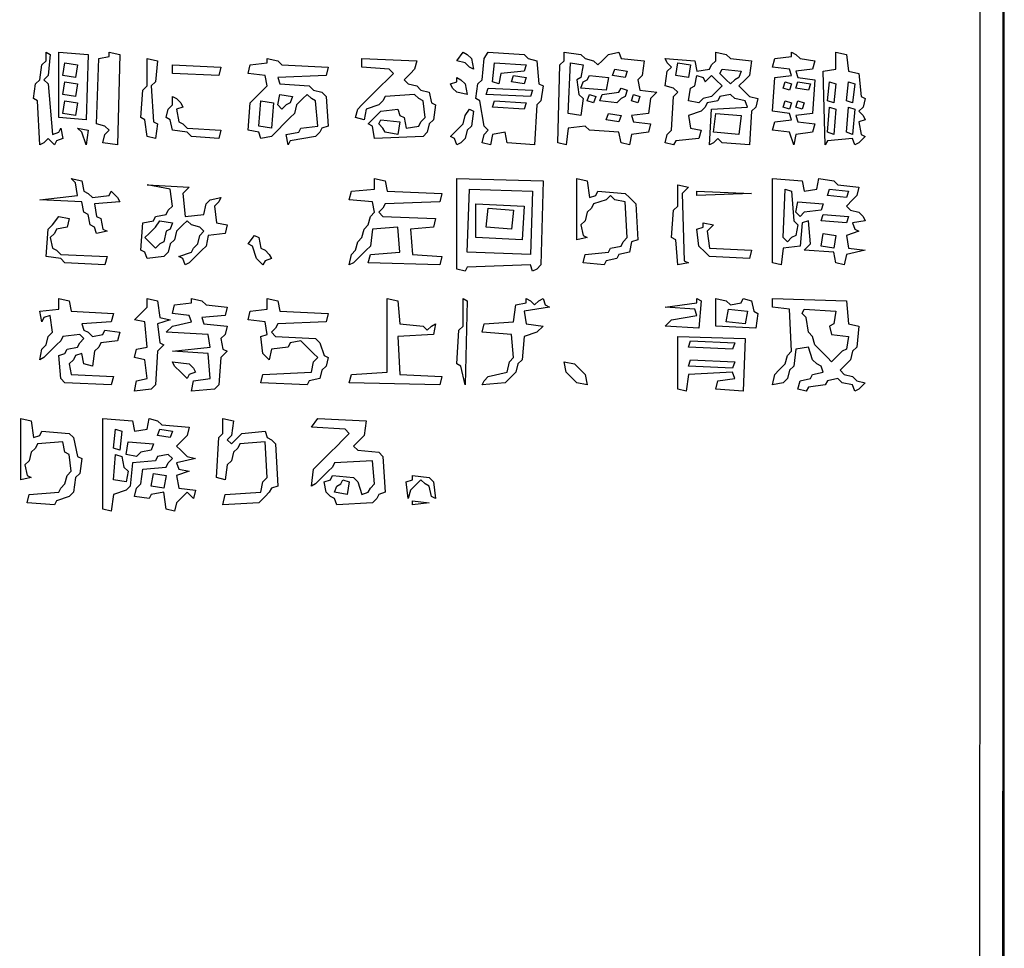
# Model space of a CAD drawing. Extents: x 96 to 35737, y -4785 to 422.
# Drawn here: x 35203 to 35233, y -1651 to -1622 of the extents above; entities that cross this region are included whole.
import ezdxf

# ---------------------------------------------------------------- set-up
doc = ezdxf.new("R2010")
doc.units = 0
doc.layers.add('実線', color=7, linetype='CONTINUOUS', lineweight=30)

msp = doc.modelspace()

# ---------------------------------------------------------------- linework, layer by layer
at = {"layer": '実線'}
msp.add_line((35233.301, -1683.147), (35233.301, -1533.147), dxfattribs=at)
for points in [[(34933.301, -1533.147), (35233.302, -1533.212), (35233.237, -1683.212), (34933.301, -1683.147), (34933.301, -1533.147)], [(34934.084, -1534.061), (35232.584, -1534.127), (35232.519, -1680.977), (35232.388, -1682.364), (35232.258, -1682.494), (35232.127, -1682.364), (34934.476, -1680.977), (34934.41, -1682.494), (34934.215, -1682.429), (34934.149, -1680.977), (34934.019, -1680.846), (34934.084, -1534.061)], [(35203.596, -1622.805), (35203.726, -1622.87), (35203.661, -1623.523), (35203.531, -1623.653), (35203.661, -1623.784), (35203.792, -1625.351), (35203.988, -1625.285), (35204.053, -1625.155), (35204.118, -1625.481), (35203.922, -1625.547), (35203.857, -1625.677), (35203.661, -1625.481), (35203.531, -1625.612), (35203.4, -1625.677), (35203.335, -1624.306), (35203.204, -1624.241), (35203.269, -1623.784), (35203.4, -1623.653), (35203.465, -1623.196), (35203.596, -1623.066), (35203.596, -1622.805), (35203.596, -1622.805)], [(35203.988, -1622.805), (35204.902, -1622.87), (35204.836, -1624.894), (35203.988, -1624.828), (35203.988, -1622.805), (35203.988, -1622.805)], [(35205.554, -1622.805), (35205.881, -1622.87), (35205.816, -1625.677), (35205.359, -1625.612), (35205.424, -1625.351), (35205.554, -1625.22), (35205.424, -1625.09), (35205.163, -1625.024), (35205.228, -1623), (35205.554, -1622.935), (35205.554, -1622.805)], [(35216.523, -1622.805), (35216.654, -1622.87), (35216.784, -1623), (35216.849, -1623.327), (35216.719, -1623.262), (35216.588, -1623.131), (35216.327, -1623.066), (35216.523, -1622.805), (35216.523, -1622.805)], [(35217.306, -1622.805), (35218.416, -1622.87), (35218.547, -1623), (35218.808, -1623.066), (35218.873, -1623.784), (35219.004, -1623.849), (35218.939, -1624.306), (35218.808, -1624.437), (35218.743, -1625.677), (35217.894, -1625.612), (35217.829, -1625.285), (35217.437, -1625.351), (35217.372, -1625.677), (35217.111, -1625.612), (35217.176, -1625.351), (35217.306, -1625.22), (35217.176, -1625.09), (35217.045, -1624.306), (35216.915, -1624.241), (35216.98, -1623.784), (35217.111, -1623.653), (35217.176, -1623), (35217.306, -1622.805), (35217.306, -1622.805)], [(35219.657, -1622.805), (35220.179, -1622.87), (35220.31, -1623), (35220.571, -1623.066), (35220.701, -1623.196), (35220.832, -1623.066), (35221.028, -1622.87), (35221.354, -1622.805), (35221.42, -1623), (35222.138, -1623.066), (35222.073, -1623.523), (35221.942, -1623.653), (35222.007, -1623.98), (35222.53, -1624.045), (35222.334, -1624.241), (35222.268, -1624.698), (35221.746, -1624.763), (35221.811, -1624.959), (35222.334, -1625.024), (35222.268, -1625.285), (35221.746, -1625.351), (35221.681, -1625.677), (35221.42, -1625.612), (35221.354, -1625.285), (35220.44, -1625.22), (35220.31, -1625.09), (35219.787, -1625.155), (35219.722, -1625.677), (35219.461, -1625.612), (35219.526, -1623.196), (35219.657, -1623.066), (35219.657, -1622.805), (35219.657, -1622.805)], [(35224.358, -1622.805), (35224.684, -1622.87), (35224.815, -1623), (35225.468, -1623.066), (35225.402, -1623.523), (35225.272, -1623.653), (35225.076, -1623.849), (35225.206, -1623.98), (35225.402, -1624.176), (35225.663, -1624.241), (35225.598, -1624.502), (35225.468, -1624.633), (35225.402, -1625.677), (35224.554, -1625.612), (35224.423, -1625.481), (35224.292, -1625.612), (35224.162, -1625.677), (35224.227, -1624.567), (35225.337, -1624.502), (35225.272, -1624.306), (35224.945, -1624.241), (35224.815, -1624.11), (35224.488, -1624.176), (35224.423, -1624.306), (35224.096, -1624.371), (35224.031, -1624.502), (35223.901, -1624.633), (35223.509, -1624.763), (35223.574, -1625.155), (35223.901, -1625.22), (35223.835, -1625.481), (35223.117, -1625.547), (35223.052, -1625.677), (35222.791, -1625.612), (35222.856, -1625.351), (35222.987, -1625.22), (35223.052, -1624.176), (35223.182, -1624.045), (35223.052, -1623.914), (35222.791, -1623.849), (35222.856, -1623.392), (35222.987, -1623.262), (35222.856, -1623.131), (35222.791, -1623), (35223.705, -1623.066), (35223.77, -1623.392), (35224.162, -1623.327), (35224.227, -1623.196), (35224.358, -1623.066), (35224.358, -1622.805), (35224.358, -1622.805)], [(35226.708, -1622.805), (35226.839, -1622.87), (35226.969, -1623), (35227.426, -1623.066), (35227.361, -1623.327), (35226.839, -1623.392), (35226.904, -1623.588), (35227.426, -1623.653), (35227.361, -1624.698), (35226.839, -1624.763), (35226.904, -1624.959), (35227.426, -1625.024), (35227.361, -1625.285), (35226.839, -1625.351), (35226.773, -1625.677), (35226.643, -1625.285), (35226.12, -1625.22), (35226.186, -1624.959), (35226.708, -1624.894), (35226.643, -1624.698), (35226.12, -1624.633), (35226.186, -1623.588), (35226.708, -1623.523), (35226.643, -1623.327), (35226.12, -1623.262), (35226.186, -1623), (35226.708, -1622.935), (35226.708, -1622.805)], [(35228.079, -1622.805), (35228.406, -1622.87), (35228.471, -1623.392), (35228.797, -1623.457), (35228.863, -1624.176), (35228.993, -1624.241), (35228.928, -1624.502), (35228.797, -1624.633), (35228.928, -1624.763), (35228.993, -1624.894), (35228.797, -1624.959), (35228.863, -1625.351), (35228.993, -1625.416), (35228.797, -1625.612), (35228.667, -1625.677), (35228.601, -1625.481), (35227.818, -1625.547), (35227.753, -1625.677), (35227.687, -1623.392), (35228.079, -1623.327), (35228.079, -1622.805), (35228.079, -1622.805)], [(35204.183, -1623.131), (35204.575, -1623.196), (35204.51, -1623.588), (35204.118, -1623.523), (35204.183, -1623.131), (35204.183, -1623.131)], [(35206.73, -1623), (35207.056, -1623.066), (35206.991, -1623.719), (35206.86, -1623.849), (35206.926, -1624.959), (35207.056, -1625.024), (35206.991, -1625.481), (35206.73, -1625.416), (35206.664, -1624.894), (35206.534, -1624.828), (35206.599, -1623.98), (35206.73, -1623.849), (35206.73, -1623), (35206.73, -1623)], [(35210.451, -1623), (35210.778, -1623.066), (35210.908, -1623.196), (35212.345, -1623.262), (35212.279, -1623.523), (35210.778, -1623.588), (35210.843, -1623.784), (35211.757, -1623.849), (35211.887, -1623.98), (35212.149, -1624.045), (35212.279, -1624.176), (35212.345, -1625.09), (35212.149, -1625.155), (35212.083, -1625.285), (35211.953, -1625.416), (35211.169, -1625.547), (35211.104, -1625.677), (35211.039, -1625.351), (35211.43, -1625.285), (35211.496, -1625.155), (35212.018, -1625.09), (35211.953, -1624.306), (35211.822, -1624.241), (35211.692, -1624.11), (35211.561, -1624.241), (35211.365, -1624.437), (35211.3, -1624.698), (35211.169, -1624.828), (35210.973, -1625.024), (35210.778, -1625.22), (35210.582, -1625.416), (35210.255, -1625.481), (35210.19, -1625.285), (35209.864, -1625.22), (35209.929, -1624.371), (35210.059, -1624.241), (35210.255, -1624.045), (35210.451, -1623.849), (35210.386, -1623.523), (35209.864, -1623.457), (35209.929, -1623.196), (35210.451, -1623.131), (35210.451, -1623)], [(35213.389, -1623), (35215.087, -1623.066), (35215.021, -1623.327), (35214.891, -1623.457), (35214.695, -1623.653), (35214.825, -1623.784), (35215.087, -1623.849), (35215.217, -1623.98), (35215.478, -1624.045), (35215.544, -1624.371), (35215.674, -1624.437), (35215.609, -1624.894), (35215.478, -1625.024), (35215.413, -1625.285), (35215.283, -1625.416), (35213.781, -1625.481), (35213.716, -1625.09), (35213.585, -1625.024), (35213.781, -1624.828), (35213.977, -1624.633), (35214.499, -1624.567), (35214.564, -1624.763), (35214.695, -1624.828), (35214.76, -1625.155), (35215.152, -1625.09), (35215.217, -1624.959), (35215.348, -1624.828), (35215.283, -1624.306), (35215.152, -1624.241), (35215.021, -1624.11), (35214.107, -1624.176), (35214.042, -1624.306), (35213.911, -1624.437), (35213.52, -1624.567), (35213.454, -1624.894), (35213.193, -1624.828), (35213.259, -1624.567), (35213.389, -1624.437), (35213.585, -1624.241), (35213.781, -1624.045), (35213.977, -1623.849), (35214.173, -1623.653), (35214.368, -1623.457), (35214.238, -1623.327), (35213.389, -1623.262), (35213.389, -1623), (35213.389, -1623)], [(35217.502, -1623.131), (35218.482, -1623.196), (35218.416, -1623.392), (35217.698, -1623.457), (35217.633, -1623.784), (35217.437, -1623.719), (35217.502, -1623.131), (35217.502, -1623.131)], [(35219.853, -1623.131), (35220.244, -1623.196), (35220.179, -1623.588), (35220.049, -1623.653), (35220.114, -1624.11), (35220.244, -1624.241), (35220.179, -1624.763), (35219.787, -1624.698), (35219.853, -1623.131), (35219.853, -1623.131)], [(35223.182, -1623.131), (35223.574, -1623.196), (35223.509, -1623.588), (35223.117, -1623.523), (35223.182, -1623.131), (35223.182, -1623.131)], [(35207.513, -1623.196), (35209.015, -1623.262), (35208.95, -1623.523), (35207.513, -1623.457), (35207.513, -1623.196), (35207.513, -1623.196)], [(35221.224, -1623.327), (35221.616, -1623.392), (35221.55, -1623.588), (35221.158, -1623.523), (35221.224, -1623.327), (35221.224, -1623.327)], [(35224.554, -1623.327), (35225.141, -1623.392), (35225.076, -1623.588), (35224.945, -1623.653), (35224.815, -1623.784), (35224.684, -1623.653), (35224.488, -1623.457), (35224.554, -1623.327)], [(35204.183, -1623.719), (35204.575, -1623.784), (35204.51, -1624.176), (35204.118, -1624.11), (35204.183, -1623.719), (35204.183, -1623.719)], [(35216.327, -1623.588), (35216.458, -1623.653), (35216.588, -1623.784), (35216.654, -1624.11), (35216.327, -1624.045), (35216.197, -1623.914), (35216.131, -1623.784), (35216.327, -1623.719), (35216.327, -1623.588)], [(35218.09, -1623.523), (35218.482, -1623.588), (35218.416, -1623.784), (35218.025, -1623.719), (35218.09, -1623.523), (35218.09, -1623.523)], [(35220.44, -1623.523), (35221.028, -1623.588), (35220.963, -1623.98), (35220.179, -1623.914), (35220.244, -1623.719), (35220.375, -1623.653), (35220.44, -1623.523)], [(35223.77, -1623.523), (35223.966, -1623.588), (35224.031, -1623.719), (35224.227, -1623.523), (35224.358, -1623.653), (35224.554, -1623.849), (35224.423, -1623.98), (35224.227, -1624.176), (35223.966, -1624.241), (35223.835, -1624.371), (35223.509, -1624.306), (35223.574, -1623.914), (35223.705, -1623.849), (35223.77, -1623.523), (35223.77, -1623.523)], [(35226.512, -1623.719), (35226.708, -1623.784), (35226.643, -1623.98), (35226.447, -1623.914), (35226.512, -1623.719), (35226.512, -1623.719)], [(35226.904, -1623.719), (35227.296, -1623.784), (35227.23, -1623.98), (35226.839, -1623.914), (35226.904, -1623.719), (35226.904, -1623.719)], [(35227.883, -1623.719), (35228.079, -1623.784), (35228.014, -1624.371), (35227.818, -1624.306), (35227.883, -1623.719), (35227.883, -1623.719)], [(35228.471, -1623.719), (35228.667, -1623.784), (35228.601, -1624.371), (35228.406, -1624.306), (35228.471, -1623.719), (35228.471, -1623.719)], [(35217.306, -1623.914), (35218.678, -1623.98), (35218.612, -1624.176), (35217.241, -1624.11), (35217.306, -1623.914), (35217.306, -1623.914)], [(35221.42, -1623.914), (35221.616, -1623.98), (35221.55, -1624.176), (35221.42, -1624.241), (35221.289, -1624.371), (35220.767, -1624.306), (35220.832, -1624.11), (35221.354, -1624.045), (35221.42, -1623.914)], [(35204.183, -1624.306), (35204.575, -1624.371), (35204.51, -1624.763), (35204.118, -1624.698), (35204.183, -1624.306), (35204.183, -1624.306)], [(35207.513, -1624.176), (35207.644, -1624.241), (35207.774, -1624.371), (35207.84, -1624.502), (35207.644, -1624.567), (35207.709, -1624.959), (35207.84, -1625.024), (35207.97, -1625.155), (35209.015, -1625.22), (35208.95, -1625.481), (35208.101, -1625.416), (35207.97, -1625.285), (35207.513, -1625.22), (35207.448, -1624.894), (35207.317, -1624.828), (35207.383, -1624.567), (35207.513, -1624.437), (35207.513, -1624.176), (35207.513, -1624.176)], [(35210.255, -1624.306), (35210.647, -1624.371), (35210.582, -1625.155), (35210.19, -1625.09), (35210.255, -1624.306), (35210.255, -1624.306)], [(35210.843, -1624.11), (35211.235, -1624.176), (35211.169, -1624.371), (35211.039, -1624.437), (35210.908, -1624.567), (35210.778, -1624.437), (35210.843, -1624.11), (35210.843, -1624.11)], [(35217.502, -1624.306), (35218.482, -1624.371), (35218.416, -1624.567), (35217.437, -1624.502), (35217.502, -1624.306), (35217.502, -1624.306)], [(35220.44, -1624.11), (35220.636, -1624.176), (35220.571, -1624.371), (35220.375, -1624.306), (35220.44, -1624.11), (35220.44, -1624.11)], [(35221.811, -1624.11), (35222.007, -1624.176), (35221.942, -1624.371), (35221.746, -1624.306), (35221.811, -1624.11), (35221.811, -1624.11)], [(35226.512, -1624.306), (35226.708, -1624.371), (35226.643, -1624.567), (35226.447, -1624.502), (35226.512, -1624.306), (35226.512, -1624.306)], [(35226.904, -1624.306), (35227.1, -1624.371), (35227.034, -1624.567), (35226.839, -1624.502), (35226.904, -1624.306), (35226.904, -1624.306)], [(35216.719, -1624.567), (35216.849, -1624.633), (35216.784, -1625.09), (35216.654, -1625.22), (35216.588, -1625.481), (35216.458, -1625.612), (35216.327, -1625.677), (35216.262, -1625.481), (35216.131, -1625.416), (35216.327, -1625.22), (35216.523, -1625.024), (35216.588, -1624.763), (35216.719, -1624.567), (35216.719, -1624.567)], [(35221.028, -1624.698), (35221.42, -1624.763), (35221.354, -1624.959), (35220.963, -1624.894), (35221.028, -1624.698), (35221.028, -1624.698)], [(35224.358, -1624.698), (35225.141, -1624.763), (35225.076, -1625.351), (35224.292, -1625.285), (35224.358, -1624.698), (35224.358, -1624.698)], [(35227.883, -1624.502), (35228.079, -1624.567), (35228.014, -1625.351), (35227.818, -1625.285), (35227.883, -1624.502), (35227.883, -1624.502)], [(35228.471, -1624.502), (35228.667, -1624.567), (35228.601, -1625.351), (35228.406, -1625.285), (35228.471, -1624.502), (35228.471, -1624.502)], [(35213.977, -1624.894), (35214.564, -1624.959), (35214.499, -1625.351), (35214.107, -1625.285), (35214.042, -1625.155), (35213.911, -1625.024), (35213.977, -1624.894)], [(35204.575, -1625.155), (35204.902, -1625.22), (35204.836, -1625.677), (35204.706, -1625.285), (35204.575, -1625.155), (35204.575, -1625.155)], [(35204.379, -1626.722), (35204.706, -1626.787), (35204.771, -1627.114), (35204.902, -1627.179), (35205.032, -1627.309), (35205.554, -1627.244), (35205.62, -1627.114), (35205.816, -1627.309), (35205.881, -1627.44), (35205.097, -1627.505), (35205.163, -1627.897), (35205.293, -1627.962), (35205.359, -1628.289), (35205.489, -1628.354), (35205.163, -1628.419), (35205.097, -1628.223), (35204.967, -1628.158), (35204.902, -1627.832), (35204.771, -1627.766), (35204.706, -1627.44), (35203.4, -1627.375), (35204.575, -1627.244), (35204.51, -1626.852), (35204.379, -1626.722), (35204.379, -1626.722)], [(35213.781, -1626.722), (35214.107, -1626.787), (35214.173, -1627.114), (35215.87, -1627.179), (35215.805, -1627.44), (35214.107, -1627.505), (35214.042, -1627.636), (35213.911, -1627.766), (35214.042, -1627.897), (35215.674, -1627.962), (35215.609, -1628.223), (35214.891, -1628.289), (35214.956, -1629.072), (35215.87, -1629.138), (35215.805, -1629.399), (35213.585, -1629.333), (35213.65, -1629.072), (35214.564, -1629.007), (35214.499, -1628.223), (35213.716, -1628.289), (35213.65, -1628.811), (35213.52, -1628.942), (35213.324, -1629.138), (35213.128, -1629.333), (35212.997, -1629.399), (35213.063, -1629.072), (35213.193, -1628.942), (35213.259, -1628.681), (35213.389, -1628.55), (35213.454, -1628.289), (35213.585, -1628.158), (35213.65, -1627.897), (35213.781, -1627.766), (35213.716, -1627.44), (35212.997, -1627.375), (35213.063, -1627.114), (35213.781, -1627.048), (35213.781, -1626.722), (35213.781, -1626.722)], [(35216.327, -1626.722), (35219.004, -1626.787), (35218.939, -1629.399), (35218.808, -1629.529), (35218.678, -1629.595), (35218.612, -1629.399), (35216.654, -1629.464), (35216.588, -1629.595), (35216.327, -1629.529), (35216.327, -1626.722), (35216.327, -1626.722)], [(35220.049, -1626.722), (35220.375, -1626.787), (35220.44, -1627.309), (35220.636, -1627.244), (35220.701, -1627.114), (35221.55, -1627.179), (35221.681, -1627.309), (35221.877, -1627.505), (35221.942, -1628.615), (35221.746, -1628.681), (35221.681, -1629.007), (35221.354, -1629.072), (35221.289, -1629.203), (35220.963, -1629.268), (35220.897, -1629.399), (35220.244, -1629.333), (35220.31, -1629.072), (35221.028, -1629.007), (35221.093, -1628.876), (35221.42, -1628.811), (35221.485, -1628.681), (35221.616, -1628.55), (35221.55, -1627.44), (35221.224, -1627.375), (35221.093, -1627.244), (35220.963, -1627.375), (35220.571, -1627.505), (35220.506, -1627.636), (35220.375, -1627.766), (35220.31, -1628.028), (35220.179, -1628.158), (35220.244, -1628.485), (35220.375, -1628.55), (35220.049, -1628.615), (35220.049, -1626.722), (35220.049, -1626.722)], [(35226.12, -1626.722), (35227.034, -1626.787), (35227.1, -1627.114), (35227.492, -1627.048), (35227.557, -1626.722), (35228.014, -1626.787), (35228.144, -1626.918), (35228.797, -1626.983), (35228.732, -1627.244), (35228.601, -1627.375), (35228.406, -1627.571), (35228.536, -1627.701), (35228.797, -1627.766), (35228.928, -1627.897), (35228.993, -1628.028), (35228.601, -1628.093), (35228.667, -1628.289), (35228.797, -1628.354), (35228.406, -1628.485), (35228.471, -1628.876), (35228.993, -1628.942), (35228.406, -1629.072), (35228.34, -1629.399), (35228.079, -1629.333), (35228.014, -1629.007), (35227.1, -1628.942), (35227.296, -1628.746), (35227.23, -1628.028), (35227.034, -1628.093), (35226.969, -1628.811), (35226.447, -1628.876), (35226.382, -1629.399), (35226.12, -1629.333), (35226.12, -1626.722), (35226.12, -1626.722)], [(35206.73, -1626.918), (35208.035, -1626.983), (35207.84, -1627.179), (35207.905, -1627.897), (35208.492, -1627.832), (35208.558, -1627.505), (35208.688, -1627.375), (35209.015, -1627.309), (35208.95, -1627.44), (35208.819, -1627.571), (35208.884, -1628.093), (35209.211, -1628.158), (35209.145, -1628.419), (35208.623, -1628.485), (35208.558, -1628.811), (35208.427, -1628.942), (35208.231, -1629.138), (35208.035, -1629.333), (35207.905, -1629.399), (35207.84, -1629.203), (35207.709, -1629.138), (35208.101, -1629.007), (35208.166, -1628.876), (35208.297, -1628.746), (35208.362, -1628.485), (35208.492, -1628.354), (35208.362, -1628.223), (35208.101, -1628.158), (35207.97, -1628.028), (35207.84, -1628.158), (35207.644, -1628.354), (35207.578, -1628.615), (35207.448, -1628.746), (35207.383, -1629.007), (35207.252, -1629.138), (35206.73, -1629.203), (35206.664, -1629.007), (35206.534, -1628.942), (35206.599, -1628.093), (35206.926, -1628.028), (35206.991, -1627.897), (35207.317, -1627.832), (35207.383, -1627.701), (35207.513, -1627.571), (35207.448, -1627.048), (35206.73, -1626.918), (35206.73, -1626.918)], [(35216.719, -1627.048), (35218.678, -1627.114), (35218.612, -1629.072), (35216.654, -1629.007), (35216.719, -1627.048), (35216.719, -1627.048)], [(35223.182, -1626.918), (35223.509, -1626.983), (35223.313, -1627.179), (35223.378, -1629.268), (35223.509, -1629.333), (35223.182, -1629.399), (35223.117, -1628.615), (35222.987, -1628.55), (35223.052, -1627.701), (35223.182, -1627.571), (35223.182, -1626.918), (35223.182, -1626.918)], [(35223.77, -1627.114), (35225.468, -1627.179), (35223.77, -1627.244), (35223.77, -1627.114)], [(35226.512, -1627.048), (35226.708, -1627.114), (35226.773, -1628.028), (35226.904, -1628.158), (35226.839, -1628.485), (35226.708, -1628.55), (35226.577, -1628.681), (35226.447, -1628.55), (35226.512, -1627.048), (35226.512, -1627.048)], [(35227.883, -1627.048), (35228.471, -1627.114), (35228.406, -1627.309), (35227.818, -1627.244), (35227.883, -1627.048), (35227.883, -1627.048)], [(35226.904, -1627.44), (35227.687, -1627.505), (35227.622, -1627.701), (35227.1, -1627.766), (35226.969, -1627.897), (35226.839, -1627.766), (35226.904, -1627.44), (35226.904, -1627.44)], [(35216.915, -1627.505), (35218.416, -1627.571), (35218.351, -1628.615), (35216.915, -1628.55), (35216.915, -1627.505), (35216.915, -1627.505)], [(35217.306, -1627.636), (35218.09, -1627.701), (35218.025, -1628.289), (35217.241, -1628.223), (35217.306, -1627.636), (35217.306, -1627.636)], [(35203.988, -1627.897), (35204.314, -1627.962), (35204.249, -1628.223), (35203.922, -1628.289), (35203.857, -1628.419), (35203.726, -1628.55), (35203.792, -1628.876), (35203.922, -1628.942), (35204.053, -1629.072), (35205.489, -1629.138), (35205.424, -1629.399), (35204.183, -1629.333), (35204.053, -1629.203), (35203.596, -1629.138), (35203.661, -1628.289), (35203.792, -1628.158), (35203.988, -1627.897), (35203.988, -1627.897)], [(35207.121, -1628.028), (35207.513, -1628.093), (35207.448, -1628.289), (35207.317, -1628.354), (35207.252, -1628.681), (35207.121, -1628.746), (35206.991, -1628.876), (35206.86, -1628.746), (35206.664, -1628.55), (35206.795, -1628.419), (35206.991, -1628.223), (35207.121, -1628.028), (35207.121, -1628.028)], [(35227.687, -1627.832), (35228.471, -1627.897), (35228.406, -1628.093), (35227.622, -1628.028), (35227.687, -1627.832), (35227.687, -1627.832)], [(35223.966, -1628.093), (35224.292, -1628.158), (35224.096, -1628.354), (35224.162, -1628.876), (35225.468, -1628.942), (35225.402, -1629.203), (35224.162, -1629.138), (35224.031, -1629.007), (35223.835, -1628.811), (35223.77, -1628.289), (35223.966, -1628.223), (35223.966, -1628.093)], [(35210.059, -1628.485), (35210.19, -1628.55), (35210.255, -1628.876), (35210.386, -1628.942), (35210.516, -1629.072), (35210.582, -1629.203), (35210.386, -1629.268), (35210.321, -1629.399), (35210.125, -1629.203), (35209.994, -1628.811), (35209.864, -1628.746), (35210.059, -1628.485), (35210.059, -1628.485)], [(35227.687, -1628.419), (35228.079, -1628.485), (35228.014, -1628.876), (35227.622, -1628.811), (35227.687, -1628.419), (35227.687, -1628.419)], [(35203.988, -1630.443), (35204.314, -1630.509), (35204.379, -1630.835), (35205.685, -1630.9), (35205.62, -1631.161), (35204.706, -1631.227), (35204.771, -1631.423), (35204.902, -1631.488), (35205.032, -1631.619), (35205.359, -1631.553), (35205.424, -1631.423), (35205.881, -1631.488), (35205.816, -1631.749), (35205.293, -1631.814), (35205.228, -1631.945), (35205.097, -1632.076), (35205.032, -1632.533), (35204.771, -1632.467), (35204.706, -1632.141), (35204.51, -1632.206), (35204.445, -1632.337), (35204.314, -1632.467), (35204.379, -1632.794), (35205.685, -1632.859), (35205.62, -1633.12), (35204.183, -1633.055), (35204.053, -1632.924), (35203.988, -1632.206), (35204.183, -1632.141), (35204.249, -1632.01), (35204.575, -1631.945), (35204.64, -1631.814), (35204.771, -1631.684), (35204.64, -1631.553), (35204.118, -1631.619), (35204.053, -1631.749), (35203.922, -1631.88), (35203.726, -1632.076), (35203.531, -1632.271), (35203.4, -1632.337), (35203.465, -1632.01), (35203.596, -1631.88), (35203.661, -1631.619), (35203.792, -1631.488), (35203.726, -1630.966), (35203.531, -1631.031), (35203.465, -1631.161), (35203.4, -1630.835), (35203.988, -1630.77), (35203.988, -1630.443), (35203.988, -1630.443)], [(35206.73, -1630.443), (35207.056, -1630.509), (35207.121, -1631.031), (35207.448, -1631.096), (35207.056, -1631.227), (35207.121, -1631.814), (35207.252, -1631.88), (35207.056, -1632.076), (35206.991, -1633.12), (35206.86, -1633.251), (35206.338, -1633.316), (35206.403, -1632.99), (35206.73, -1632.924), (35206.664, -1632.337), (35206.338, -1632.271), (35206.403, -1632.01), (35206.73, -1631.945), (35206.664, -1631.161), (35206.338, -1631.096), (35206.534, -1630.9), (35206.73, -1630.704), (35206.73, -1630.443), (35206.73, -1630.443)], [(35208.101, -1630.443), (35208.427, -1630.509), (35208.558, -1630.639), (35209.211, -1630.704), (35209.145, -1630.966), (35208.427, -1631.031), (35208.492, -1631.227), (35209.211, -1631.292), (35209.145, -1631.553), (35209.015, -1631.684), (35209.08, -1632.01), (35209.211, -1632.076), (35209.015, -1632.271), (35208.95, -1633.12), (35208.819, -1633.251), (35208.101, -1633.316), (35208.166, -1632.99), (35208.688, -1632.924), (35208.623, -1632.141), (35207.513, -1632.076), (35208.688, -1631.945), (35208.623, -1631.553), (35207.317, -1631.488), (35207.513, -1631.292), (35208.101, -1631.161), (35208.035, -1630.966), (35207.513, -1630.9), (35207.578, -1630.639), (35208.101, -1630.574), (35208.101, -1630.443)], [(35210.451, -1630.443), (35210.778, -1630.509), (35210.843, -1630.835), (35212.345, -1630.9), (35212.279, -1631.161), (35210.778, -1631.227), (35210.712, -1631.357), (35210.582, -1631.488), (35210.712, -1631.619), (35211.953, -1631.684), (35212.083, -1631.814), (35212.214, -1632.206), (35212.345, -1632.271), (35212.279, -1632.533), (35212.149, -1632.663), (35212.083, -1632.924), (35211.757, -1632.99), (35211.692, -1633.12), (35210.255, -1633.055), (35210.321, -1632.794), (35211.822, -1632.728), (35211.887, -1632.402), (35212.018, -1632.271), (35211.887, -1632.141), (35211.692, -1631.945), (35211.496, -1631.749), (35211.169, -1631.814), (35211.104, -1631.945), (35210.582, -1632.01), (35210.516, -1632.337), (35210.321, -1632.141), (35210.255, -1631.619), (35210.451, -1631.553), (35210.386, -1631.161), (35209.864, -1631.096), (35209.929, -1630.835), (35210.451, -1630.77), (35210.451, -1630.443), (35210.451, -1630.443)], [(35214.173, -1630.443), (35214.499, -1630.509), (35214.564, -1631.227), (35215.283, -1631.292), (35215.413, -1631.423), (35215.544, -1631.292), (35215.674, -1631.227), (35215.609, -1631.553), (35214.499, -1631.619), (35214.564, -1632.794), (35215.87, -1632.859), (35215.805, -1633.12), (35212.997, -1633.055), (35213.063, -1632.794), (35214.173, -1632.728), (35214.173, -1630.443), (35214.173, -1630.443)], [(35216.523, -1630.443), (35216.654, -1630.509), (35216.588, -1633.12), (35216.458, -1632.533), (35216.327, -1632.467), (35216.392, -1631.423), (35216.523, -1631.292), (35216.523, -1630.443), (35216.523, -1630.443)], [(35218.482, -1630.443), (35218.612, -1630.509), (35218.743, -1630.639), (35218.873, -1630.509), (35219.004, -1630.443), (35219.069, -1630.639), (35219.2, -1630.704), (35218.416, -1630.835), (35218.482, -1631.227), (35219.004, -1631.292), (35218.808, -1631.488), (35218.416, -1631.619), (35218.351, -1632.337), (35218.221, -1632.467), (35218.155, -1632.728), (35218.025, -1632.859), (35217.829, -1633.055), (35217.111, -1633.12), (35217.176, -1632.99), (35217.306, -1632.859), (35217.894, -1632.728), (35217.959, -1632.402), (35218.09, -1632.271), (35218.025, -1631.553), (35217.111, -1631.488), (35217.176, -1631.227), (35218.09, -1631.161), (35218.155, -1630.639), (35218.482, -1630.574), (35218.482, -1630.443)], [(35223.77, -1630.443), (35223.901, -1630.509), (35223.835, -1631.357), (35222.791, -1631.292), (35222.987, -1631.096), (35223.77, -1630.966), (35223.705, -1630.77), (35222.791, -1630.704), (35223.77, -1630.574), (35223.77, -1630.443)], [(35224.358, -1630.443), (35224.684, -1630.509), (35224.815, -1630.639), (35225.141, -1630.574), (35225.206, -1630.443), (35225.468, -1630.509), (35225.533, -1630.835), (35225.663, -1630.9), (35225.598, -1631.357), (35224.358, -1631.292), (35224.358, -1630.443), (35224.358, -1630.443)], [(35226.12, -1630.443), (35228.406, -1630.509), (35228.471, -1631.227), (35228.797, -1631.292), (35228.732, -1631.945), (35228.601, -1632.076), (35228.536, -1632.337), (35228.406, -1632.467), (35228.21, -1632.663), (35228.34, -1632.794), (35228.601, -1632.859), (35228.732, -1632.99), (35228.993, -1633.055), (35228.797, -1633.251), (35228.667, -1633.316), (35228.601, -1633.12), (35228.275, -1633.055), (35228.144, -1632.924), (35227.818, -1632.99), (35227.753, -1633.12), (35227.23, -1633.185), (35227.165, -1633.316), (35226.904, -1633.251), (35226.969, -1632.99), (35227.296, -1632.924), (35227.361, -1632.794), (35227.687, -1632.728), (35227.622, -1632.533), (35227.492, -1632.467), (35227.361, -1632.337), (35227.23, -1631.945), (35226.839, -1632.01), (35226.773, -1632.533), (35226.643, -1632.663), (35226.577, -1632.924), (35226.447, -1633.055), (35226.12, -1633.12), (35226.186, -1632.794), (35226.316, -1632.663), (35226.512, -1632.467), (35226.577, -1632.206), (35226.708, -1632.076), (35226.643, -1630.77), (35226.12, -1630.704), (35226.12, -1630.443), (35226.12, -1630.443)], [(35224.749, -1630.77), (35225.337, -1630.835), (35225.272, -1631.227), (35224.684, -1631.161), (35224.749, -1630.77), (35224.749, -1630.77)], [(35227.1, -1630.77), (35228.079, -1630.835), (35228.014, -1631.227), (35227.883, -1631.292), (35227.949, -1631.553), (35228.471, -1631.619), (35228.406, -1632.01), (35228.275, -1632.076), (35228.144, -1632.206), (35227.949, -1632.402), (35227.818, -1632.271), (35227.622, -1632.076), (35227.426, -1631.88), (35227.361, -1631.619), (35227.23, -1631.488), (35227.165, -1631.031), (35227.034, -1630.9), (35227.1, -1630.77)], [(35223.182, -1631.619), (35225.272, -1631.684), (35225.206, -1633.316), (35224.358, -1633.251), (35224.423, -1632.99), (35224.945, -1632.924), (35224.88, -1632.728), (35223.509, -1632.794), (35223.444, -1633.316), (35223.182, -1633.251), (35223.182, -1631.619), (35223.182, -1631.619)], [(35223.574, -1631.749), (35224.945, -1631.814), (35224.88, -1632.01), (35223.509, -1631.945), (35223.574, -1631.749), (35223.574, -1631.749)], [(35223.574, -1632.337), (35224.945, -1632.402), (35224.88, -1632.598), (35223.509, -1632.533), (35223.574, -1632.337), (35223.574, -1632.337)], [(35207.513, -1632.402), (35208.035, -1632.467), (35208.166, -1632.598), (35208.231, -1632.728), (35208.035, -1632.794), (35207.97, -1632.924), (35207.774, -1632.728), (35207.578, -1632.533), (35207.513, -1632.402), (35207.513, -1632.402)], [(35219.657, -1632.402), (35219.983, -1632.467), (35220.114, -1632.598), (35220.31, -1632.794), (35220.375, -1633.12), (35220.049, -1633.055), (35219.918, -1632.924), (35219.722, -1632.728), (35219.657, -1632.402), (35219.657, -1632.402)], [(35202.812, -1634.165), (35203.139, -1634.23), (35203.204, -1634.752), (35203.4, -1634.687), (35203.465, -1634.556), (35204.314, -1634.622), (35204.445, -1634.752), (35204.575, -1635.34), (35204.706, -1635.405), (35204.64, -1635.862), (35204.51, -1635.993), (35204.445, -1636.45), (35204.314, -1636.58), (35203.922, -1636.711), (35203.857, -1636.842), (35203.008, -1636.776), (35203.074, -1636.515), (35203.988, -1636.45), (35204.053, -1636.319), (35204.183, -1636.189), (35204.249, -1635.928), (35204.379, -1635.797), (35204.314, -1635.275), (35204.183, -1635.209), (35204.118, -1634.883), (35203.335, -1634.948), (35203.269, -1635.079), (35203.139, -1635.209), (35203.074, -1635.471), (35202.943, -1635.601), (35203.008, -1635.928), (35203.139, -1635.993), (35202.812, -1636.058), (35202.812, -1634.165), (35202.812, -1634.165)], [(35205.359, -1634.165), (35206.273, -1634.23), (35206.338, -1634.556), (35206.73, -1634.491), (35206.795, -1634.165), (35207.056, -1634.23), (35207.187, -1634.361), (35208.035, -1634.426), (35207.97, -1634.687), (35207.84, -1634.818), (35207.644, -1635.014), (35207.774, -1635.144), (35207.97, -1635.34), (35208.231, -1635.405), (35207.644, -1635.536), (35207.709, -1635.732), (35208.035, -1635.797), (35207.644, -1635.928), (35207.709, -1636.319), (35208.231, -1636.385), (35208.166, -1636.646), (35207.97, -1636.45), (35207.84, -1636.58), (35207.644, -1636.776), (35207.578, -1637.037), (35207.317, -1636.972), (35207.252, -1636.45), (35206.86, -1636.515), (35206.795, -1636.646), (35206.338, -1636.58), (35206.403, -1636.319), (35206.534, -1636.189), (35206.599, -1635.732), (35207.317, -1635.666), (35207.383, -1635.536), (35207.513, -1635.405), (35207.383, -1635.275), (35207.056, -1635.34), (35206.991, -1635.471), (35206.273, -1635.536), (35206.207, -1636.254), (35206.077, -1636.385), (35205.685, -1636.515), (35205.62, -1637.037), (35205.359, -1636.972), (35205.359, -1634.165), (35205.359, -1634.165)], [(35209.08, -1634.165), (35209.407, -1634.23), (35209.341, -1634.687), (35209.211, -1634.818), (35209.341, -1634.948), (35209.472, -1634.818), (35209.668, -1634.622), (35210.386, -1634.556), (35210.451, -1634.752), (35210.582, -1634.818), (35210.712, -1634.948), (35210.778, -1636.254), (35210.582, -1636.319), (35210.516, -1636.45), (35210.386, -1636.58), (35210.19, -1636.776), (35209.08, -1636.842), (35209.145, -1636.515), (35210.255, -1636.45), (35210.321, -1636.123), (35210.451, -1635.993), (35210.386, -1634.883), (35209.602, -1634.948), (35209.537, -1635.079), (35209.407, -1635.209), (35209.341, -1635.471), (35209.211, -1635.601), (35209.145, -1636.058), (35208.884, -1635.993), (35208.95, -1634.752), (35209.08, -1634.622), (35209.08, -1634.165), (35209.08, -1634.165)], [(35212.018, -1634.165), (35213.52, -1634.23), (35213.454, -1634.687), (35213.324, -1634.818), (35213.128, -1635.014), (35213.259, -1635.144), (35213.911, -1635.209), (35214.042, -1635.34), (35214.107, -1636.45), (35213.911, -1636.515), (35213.846, -1636.646), (35213.716, -1636.776), (35212.606, -1636.842), (35212.54, -1636.646), (35212.41, -1636.58), (35212.279, -1636.45), (35212.214, -1636.123), (35212.41, -1636.058), (35212.475, -1635.928), (35213.128, -1635.993), (35213.259, -1636.123), (35213.389, -1636.515), (35213.585, -1636.45), (35213.65, -1636.319), (35213.781, -1636.189), (35213.716, -1635.471), (35212.54, -1635.536), (35212.475, -1635.666), (35212.345, -1635.797), (35212.149, -1635.993), (35211.953, -1636.189), (35211.822, -1636.254), (35211.887, -1635.732), (35212.018, -1635.601), (35212.214, -1635.405), (35212.41, -1635.209), (35212.606, -1635.014), (35212.802, -1634.818), (35212.997, -1634.622), (35212.867, -1634.491), (35211.822, -1634.426), (35212.018, -1634.165), (35212.018, -1634.165)], [(35205.75, -1634.491), (35205.946, -1634.556), (35205.881, -1635.144), (35205.685, -1635.079), (35205.75, -1634.491), (35205.75, -1634.491)], [(35207.121, -1634.491), (35207.513, -1634.556), (35207.448, -1634.752), (35207.056, -1634.687), (35207.121, -1634.491), (35207.121, -1634.491)], [(35206.142, -1634.883), (35206.926, -1634.948), (35206.86, -1635.144), (35206.534, -1635.209), (35206.403, -1635.34), (35206.077, -1635.275), (35206.142, -1634.883), (35206.142, -1634.883)], [(35205.75, -1635.275), (35205.946, -1635.34), (35206.012, -1635.666), (35206.142, -1635.797), (35206.077, -1636.123), (35205.685, -1636.058), (35205.75, -1635.275), (35205.75, -1635.275)], [(35206.926, -1635.862), (35207.317, -1635.928), (35207.252, -1636.319), (35206.86, -1636.254), (35206.926, -1635.862), (35206.926, -1635.862)], [(35214.956, -1635.928), (35215.478, -1635.993), (35215.609, -1636.123), (35215.674, -1636.646), (35215.544, -1636.58), (35215.478, -1636.254), (35215.348, -1636.189), (35215.217, -1636.058), (35215.087, -1636.189), (35214.891, -1636.385), (35214.825, -1636.646), (35214.76, -1636.123), (35214.956, -1636.058), (35214.956, -1635.928)], [(35212.802, -1636.058), (35212.997, -1636.123), (35212.932, -1636.515), (35212.54, -1636.45), (35212.606, -1636.254), (35212.736, -1636.189), (35212.802, -1636.058)], [(35214.956, -1636.711), (35215.478, -1636.776), (35214.956, -1636.842), (35214.956, -1636.711)]]:
    msp.add_lwpolyline(points, dxfattribs=at)

doc.saveas('drawing.dxf')
